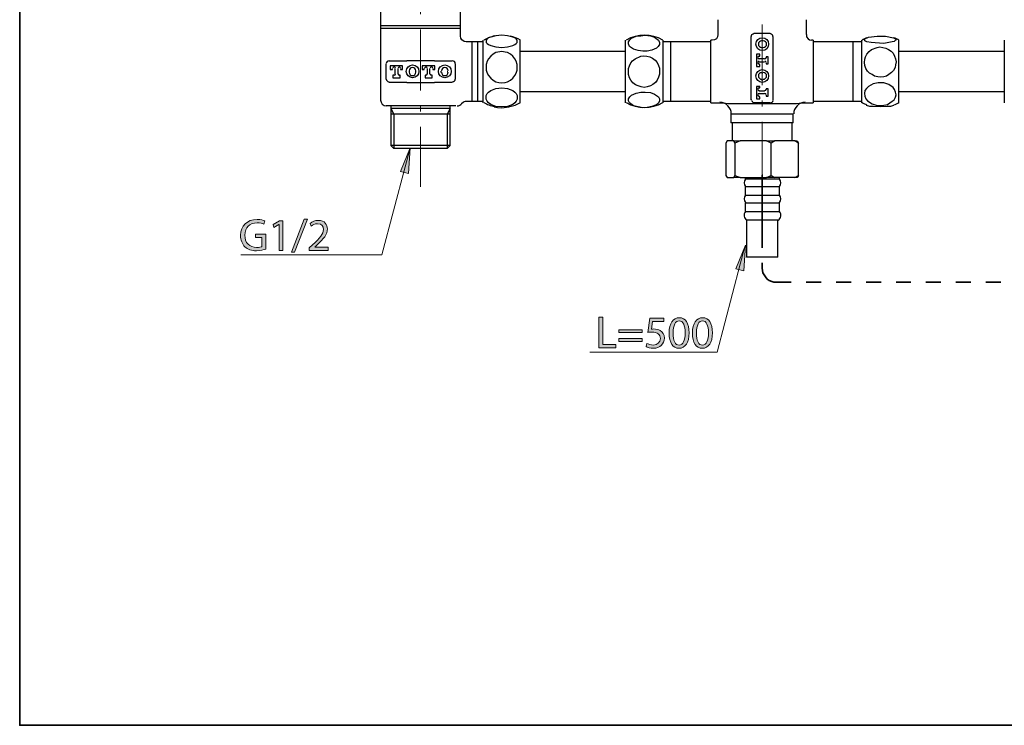
# Model space of a CAD drawing. Units: inches. Extents: x 35 to 405, y -36 to 334.
# Drawn here: x 35 to 157, y -36 to 51 of the extents above; entities that cross this region are included whole.
import ezdxf

# ---------------------------------------------------------------- set-up
doc = ezdxf.new("R2010")
doc.units = ezdxf.units.IN
doc.header["$MEASUREMENT"] = 0
for name, pattern in [('AI-Linetype-11', [7.392283, 1.848071, -1.848071, 1.848071, -1.848071]), ('AI-Linetype-12', [7.392283, 1.848071, -1.848071, 1.848071, -1.848071]), ('AI-Linetype-13', [7.392283, 1.848071, -1.848071, 1.848071, -1.848071]), ('AI-Linetype-2', [12.017217, 7.51076, -1.87769, 0.751076, -1.87769]), ('AI-Linetype-3', [12.017217, 7.51076, -1.87769, 0.751076, -1.87769]), ('AI-Linetype-7', [7.392283, 1.848071, -1.848071, 1.848071, -1.848071])]:
    doc.linetypes.add(name, pattern=pattern)
doc.layers.add('Layer 1', color=7, linetype='Continuous')

# ---------------------------------------------------------------- blocks, each defined once
blk = doc.blocks.new('block 37')
at = {"layer": 'Layer 1'}
h = blk.add_hatch(color=7, dxfattribs=at)
h.dxf.hatch_style = 2
h.paths.add_polyline_path([(106.57, 13.92), (107.06, 13.92), (107.06, 10.54), (108.67, 10.54), (108.67, 10.13), (106.57, 10.13)])
h = blk.add_hatch(color=7, dxfattribs=at)
h.dxf.hatch_style = 2
edge = h.paths.add_edge_path()
edge.add_spline(control_points=[(114.57, 13.36), (114.57, 13.36), (113.18, 13.36), (113.18, 13.36), (113.18, 13.36), (113.04, 12.43), (113.04, 12.43), (113.12, 12.44), (113.2, 12.45), (113.34, 12.45), (113.62, 12.45), (113.9, 12.39), (114.12, 12.25), (114.41, 12.09), (114.65, 11.77), (114.65, 11.31), (114.65, 10.6), (114.08, 10.07), (113.29, 10.07), (112.89, 10.07), (112.55, 10.18), (112.38, 10.29), (112.38, 10.29), (112.5, 10.67), (112.5, 10.67), (112.65, 10.58), (112.95, 10.47), (113.28, 10.47), (113.75, 10.47), (114.15, 10.77), (114.15, 11.26), (114.14, 11.73), (113.83, 12.07), (113.1, 12.07), (112.89, 12.07), (112.72, 12.04), (112.59, 12.03), (112.59, 12.03), (112.83, 13.78), (112.83, 13.78), (112.83, 13.78), (114.57, 13.78), (114.57, 13.78), (114.57, 13.78), (114.57, 13.36), (114.57, 13.36)], knot_values=[0, 0, 0, 0, 1, 1, 1, 2, 2, 2, 3, 3, 3, 4, 4, 4, 5, 5, 5, 6, 6, 6, 7, 7, 7, 8, 8, 8, 9, 9, 9, 10, 10, 10, 11, 11, 11, 12, 12, 12, 13, 13, 13, 14, 14, 14, 15, 15, 15, 15], degree=3, periodic=1)
h = blk.add_hatch(color=7, dxfattribs=at)
h.dxf.hatch_style = 2
edge = h.paths.add_edge_path()
edge.add_spline(control_points=[(117.7, 11.99), (117.7, 10.75), (117.24, 10.07), (116.43, 10.07), (115.72, 10.07), (115.24, 10.73), (115.22, 11.94), (115.22, 13.17), (115.75, 13.84), (116.49, 13.84), (117.26, 13.84), (117.7, 13.16), (117.7, 11.99)], knot_values=[0, 0, 0, 0, 1, 1, 1, 2, 2, 2, 3, 3, 3, 4, 4, 4, 4], degree=3, periodic=1)
edge = h.paths.add_edge_path()
edge.add_spline(control_points=[(115.72, 11.94), (115.72, 10.99), (116.01, 10.45), (116.46, 10.45), (116.97, 10.45), (117.21, 11.04), (117.21, 11.97), (117.21, 12.87), (116.98, 13.46), (116.47, 13.46), (116.03, 13.46), (115.72, 12.93), (115.72, 11.94)], knot_values=[0, 0, 0, 0, 1, 1, 1, 2, 2, 2, 3, 3, 3, 4, 4, 4, 4], degree=3, periodic=1)
h = blk.add_hatch(color=7, dxfattribs=at)
h.dxf.hatch_style = 2
edge = h.paths.add_edge_path()
edge.add_spline(control_points=[(120.58, 11.99), (120.58, 10.75), (120.12, 10.07), (119.31, 10.07), (118.6, 10.07), (118.12, 10.73), (118.11, 11.94), (118.11, 13.17), (118.63, 13.84), (119.38, 13.84), (120.15, 13.84), (120.58, 13.16), (120.58, 11.99)], knot_values=[0, 0, 0, 0, 1, 1, 1, 2, 2, 2, 3, 3, 3, 4, 4, 4, 4], degree=3, periodic=1)
edge = h.paths.add_edge_path()
edge.add_spline(control_points=[(118.6, 11.94), (118.6, 10.99), (118.89, 10.45), (119.34, 10.45), (119.85, 10.45), (120.09, 11.04), (120.09, 11.97), (120.09, 12.87), (119.86, 13.46), (119.35, 13.46), (118.92, 13.46), (118.6, 12.93), (118.6, 11.94)], knot_values=[0, 0, 0, 0, 1, 1, 1, 2, 2, 2, 3, 3, 3, 4, 4, 4, 4], degree=3, periodic=1)
h = blk.add_hatch(color=7, dxfattribs=at)
h.dxf.hatch_style = 2
h.paths.add_polyline_path([(109.02, 12.02), (109.02, 12.36), (111.92, 12.36), (111.92, 12.02)])
h.paths.add_polyline_path([(109.02, 10.92), (109.02, 11.26), (111.92, 11.26), (111.92, 10.92)])
at = {"layer": 'Layer 1', "lineweight": 0}
for points in [[(106.57, 13.92), (107.06, 13.92), (107.06, 10.54), (108.67, 10.54), (108.67, 10.13), (106.57, 10.13), (106.57, 13.92)], [(109.02, 12.02), (109.02, 12.36), (111.92, 12.36), (111.92, 12.02), (109.02, 12.02)], [(109.02, 10.92), (109.02, 11.26), (111.92, 11.26), (111.92, 10.92), (109.02, 10.92)]]:
    blk.add_lwpolyline(points, dxfattribs=at)
for points, knots in [([(114.57, 13.36), (114.57, 13.36), (113.18, 13.36), (113.18, 13.36), (113.18, 13.36), (113.04, 12.43), (113.04, 12.43), (113.12, 12.44), (113.2, 12.45), (113.34, 12.45), (113.62, 12.45), (113.9, 12.39), (114.12, 12.25), (114.41, 12.09), (114.65, 11.77), (114.65, 11.31), (114.65, 10.6), (114.08, 10.07), (113.29, 10.07), (112.89, 10.07), (112.55, 10.18), (112.38, 10.29), (112.38, 10.29), (112.5, 10.67), (112.5, 10.67), (112.65, 10.58), (112.95, 10.47), (113.28, 10.47), (113.75, 10.47), (114.15, 10.77), (114.15, 11.26), (114.14, 11.73), (113.83, 12.07), (113.1, 12.07), (112.89, 12.07), (112.72, 12.04), (112.59, 12.03), (112.59, 12.03), (112.83, 13.78), (112.83, 13.78), (112.83, 13.78), (114.57, 13.78), (114.57, 13.78), (114.57, 13.78), (114.57, 13.36), (114.57, 13.36)], [0, 0, 0, 0, 1, 1, 1, 2, 2, 2, 3, 3, 3, 4, 4, 4, 5, 5, 5, 6, 6, 6, 7, 7, 7, 8, 8, 8, 9, 9, 9, 10, 10, 10, 11, 11, 11, 12, 12, 12, 13, 13, 13, 14, 14, 14, 15, 15, 15, 15]), ([(117.7, 11.99), (117.7, 10.75), (117.24, 10.07), (116.43, 10.07), (115.72, 10.07), (115.24, 10.73), (115.22, 11.94), (115.22, 13.17), (115.75, 13.84), (116.49, 13.84), (117.26, 13.84), (117.7, 13.16), (117.7, 11.99)], [0, 0, 0, 0, 1, 1, 1, 2, 2, 2, 3, 3, 3, 4, 4, 4, 4]), ([(115.72, 11.94), (115.72, 10.99), (116.01, 10.45), (116.46, 10.45), (116.97, 10.45), (117.21, 11.04), (117.21, 11.97), (117.21, 12.87), (116.98, 13.46), (116.47, 13.46), (116.03, 13.46), (115.72, 12.93), (115.72, 11.94)], [0, 0, 0, 0, 1, 1, 1, 2, 2, 2, 3, 3, 3, 4, 4, 4, 4]), ([(120.58, 11.99), (120.58, 10.75), (120.12, 10.07), (119.31, 10.07), (118.6, 10.07), (118.12, 10.73), (118.11, 11.94), (118.11, 13.17), (118.63, 13.84), (119.38, 13.84), (120.15, 13.84), (120.58, 13.16), (120.58, 11.99)], [0, 0, 0, 0, 1, 1, 1, 2, 2, 2, 3, 3, 3, 4, 4, 4, 4]), ([(118.6, 11.94), (118.6, 10.99), (118.89, 10.45), (119.34, 10.45), (119.85, 10.45), (120.09, 11.04), (120.09, 11.97), (120.09, 12.87), (119.86, 13.46), (119.35, 13.46), (118.92, 13.46), (118.6, 12.93), (118.6, 11.94)], [0, 0, 0, 0, 1, 1, 1, 2, 2, 2, 3, 3, 3, 4, 4, 4, 4])]:
    blk.add_open_spline(points, degree=3, knots=knots, dxfattribs=at)
blk = doc.blocks.new('block 38')
at = {"layer": 'Layer 1'}
h = blk.add_hatch(color=7, dxfattribs=at)
h.dxf.hatch_style = 2
h.paths.add_polyline_path([(124.45, 19.64), (123.47, 19.86), (124.66, 22.81)])
at = {"layer": 'Layer 1', "color": 7, "lineweight": 15}
for points in [[(124.56, 22.46), (124.02, 20.47), (121.16, 9.57)], [(105.42, 9.57), (121.16, 9.57)]]:
    blk.add_lwpolyline(points, dxfattribs=at)
at = {"layer": 'Layer 1', "lineweight": 0}
blk.add_lwpolyline([(124.45, 19.64), (123.47, 19.86), (124.66, 22.81), (124.45, 19.64)], dxfattribs=at)
blk = doc.blocks.new('block 36')
at = {"layer": 'Layer 1'}
for name in ['block 38', 'block 37']:
    blk.add_blockref(name, (0, 0), dxfattribs=at)
blk = doc.blocks.new('block 43')
at = {"layer": 'Layer 1'}
h = blk.add_hatch(color=7, dxfattribs=at)
h.dxf.hatch_style = 2
edge = h.paths.add_edge_path()
edge.add_spline(control_points=[(65.4, 22.32), (65.18, 22.24), (64.75, 22.11), (64.24, 22.11), (63.66, 22.11), (63.19, 22.25), (62.82, 22.61), (62.49, 22.92), (62.29, 23.43), (62.29, 24.02), (62.3, 25.15), (63.07, 25.97), (64.34, 25.97), (64.78, 25.97), (65.12, 25.88), (65.29, 25.8), (65.29, 25.8), (65.17, 25.4), (65.17, 25.4), (64.97, 25.49), (64.71, 25.56), (64.33, 25.56), (63.41, 25.56), (62.81, 24.99), (62.81, 24.04), (62.81, 23.08), (63.39, 22.51), (64.27, 22.51), (64.59, 22.51), (64.81, 22.56), (64.92, 22.61), (64.92, 22.61), (64.92, 23.74), (64.92, 23.74), (64.92, 23.74), (64.15, 23.74), (64.15, 23.74), (64.15, 23.74), (64.15, 24.14), (64.15, 24.14), (64.15, 24.14), (65.4, 24.14), (65.4, 24.14), (65.4, 24.14), (65.4, 22.32), (65.4, 22.32)], knot_values=[0, 0, 0, 0, 1, 1, 1, 2, 2, 2, 3, 3, 3, 4, 4, 4, 5, 5, 5, 6, 6, 6, 7, 7, 7, 8, 8, 8, 9, 9, 9, 10, 10, 10, 11, 11, 11, 12, 12, 12, 13, 13, 13, 14, 14, 14, 15, 15, 15, 15], degree=3, periodic=1)
h = blk.add_hatch(color=7, dxfattribs=at)
h.dxf.hatch_style = 2
h.paths.add_polyline_path([(67.04, 25.34), (67.03, 25.34), (66.4, 25), (66.3, 25.37), (67.1, 25.8), (67.52, 25.8), (67.52, 22.15), (67.04, 22.15)])
h = blk.add_hatch(color=7, dxfattribs=at)
h.dxf.hatch_style = 2
h.paths.add_polyline_path([(68.59, 21.92), (70.16, 26), (70.54, 26), (68.97, 21.92)])
h = blk.add_hatch(color=7, dxfattribs=at)
h.dxf.hatch_style = 2
edge = h.paths.add_edge_path()
edge.add_spline(control_points=[(70.78, 22.15), (70.78, 22.15), (70.78, 22.45), (70.78, 22.45), (70.78, 22.45), (71.17, 22.83), (71.17, 22.83), (72.1, 23.72), (72.52, 24.19), (72.53, 24.74), (72.53, 25.11), (72.35, 25.45), (71.8, 25.45), (71.47, 25.45), (71.2, 25.28), (71.03, 25.14), (71.03, 25.14), (70.87, 25.49), (70.87, 25.49), (71.12, 25.71), (71.48, 25.86), (71.9, 25.86), (72.69, 25.86), (73.02, 25.32), (73.02, 24.8), (73.02, 24.13), (72.53, 23.58), (71.76, 22.84), (71.76, 22.84), (71.47, 22.57), (71.47, 22.57), (71.47, 22.57), (71.47, 22.56), (71.47, 22.56), (71.47, 22.56), (73.11, 22.56), (73.11, 22.56), (73.11, 22.56), (73.11, 22.15), (73.11, 22.15), (73.11, 22.15), (70.78, 22.15), (70.78, 22.15)], knot_values=[0, 0, 0, 0, 1, 1, 1, 2, 2, 2, 3, 3, 3, 4, 4, 4, 5, 5, 5, 6, 6, 6, 7, 7, 7, 8, 8, 8, 9, 9, 9, 10, 10, 10, 11, 11, 11, 12, 12, 12, 13, 13, 13, 14, 14, 14, 14], degree=3, periodic=1)
at = {"layer": 'Layer 1', "lineweight": 0}
for points in [[(67.04, 25.34), (67.03, 25.34), (66.4, 25), (66.3, 25.37), (67.1, 25.8), (67.52, 25.8), (67.52, 22.15), (67.04, 22.15), (67.04, 25.34)], [(68.59, 21.92), (70.16, 26), (70.54, 26), (68.97, 21.92), (68.59, 21.92)]]:
    blk.add_lwpolyline(points, dxfattribs=at)
for points, knots in [([(65.4, 22.32), (65.18, 22.24), (64.75, 22.11), (64.24, 22.11), (63.66, 22.11), (63.19, 22.25), (62.82, 22.61), (62.49, 22.92), (62.29, 23.43), (62.29, 24.02), (62.3, 25.15), (63.07, 25.97), (64.34, 25.97), (64.78, 25.97), (65.12, 25.88), (65.29, 25.8), (65.29, 25.8), (65.17, 25.4), (65.17, 25.4), (64.97, 25.49), (64.71, 25.56), (64.33, 25.56), (63.41, 25.56), (62.81, 24.99), (62.81, 24.04), (62.81, 23.08), (63.39, 22.51), (64.27, 22.51), (64.59, 22.51), (64.81, 22.56), (64.92, 22.61), (64.92, 22.61), (64.92, 23.74), (64.92, 23.74), (64.92, 23.74), (64.15, 23.74), (64.15, 23.74), (64.15, 23.74), (64.15, 24.14), (64.15, 24.14), (64.15, 24.14), (65.4, 24.14), (65.4, 24.14), (65.4, 24.14), (65.4, 22.32), (65.4, 22.32)], [0, 0, 0, 0, 1, 1, 1, 2, 2, 2, 3, 3, 3, 4, 4, 4, 5, 5, 5, 6, 6, 6, 7, 7, 7, 8, 8, 8, 9, 9, 9, 10, 10, 10, 11, 11, 11, 12, 12, 12, 13, 13, 13, 14, 14, 14, 15, 15, 15, 15]), ([(70.78, 22.15), (70.78, 22.15), (70.78, 22.45), (70.78, 22.45), (70.78, 22.45), (71.17, 22.83), (71.17, 22.83), (72.1, 23.72), (72.52, 24.19), (72.53, 24.74), (72.53, 25.11), (72.35, 25.45), (71.8, 25.45), (71.47, 25.45), (71.2, 25.28), (71.03, 25.14), (71.03, 25.14), (70.87, 25.49), (70.87, 25.49), (71.12, 25.71), (71.48, 25.86), (71.9, 25.86), (72.69, 25.86), (73.02, 25.32), (73.02, 24.8), (73.02, 24.13), (72.53, 23.58), (71.76, 22.84), (71.76, 22.84), (71.47, 22.57), (71.47, 22.57), (71.47, 22.57), (71.47, 22.56), (71.47, 22.56), (71.47, 22.56), (73.11, 22.56), (73.11, 22.56), (73.11, 22.56), (73.11, 22.15), (73.11, 22.15), (73.11, 22.15), (70.78, 22.15), (70.78, 22.15)], [0, 0, 0, 0, 1, 1, 1, 2, 2, 2, 3, 3, 3, 4, 4, 4, 5, 5, 5, 6, 6, 6, 7, 7, 7, 8, 8, 8, 9, 9, 9, 10, 10, 10, 11, 11, 11, 12, 12, 12, 13, 13, 13, 14, 14, 14, 14])]:
    blk.add_open_spline(points, degree=3, knots=knots, dxfattribs=at)
blk = doc.blocks.new('block 44')
at = {"layer": 'Layer 1'}
h = blk.add_hatch(color=7, dxfattribs=at)
h.dxf.hatch_style = 2
h.paths.add_polyline_path([(83.04, 31.66), (82.06, 31.88), (83.25, 34.83)])
at = {"layer": 'Layer 1', "color": 7, "lineweight": 15}
for points in [[(83.15, 34.48), (82.61, 32.49), (79.75, 21.59)], [(62.32, 21.59), (79.75, 21.59)]]:
    blk.add_lwpolyline(points, dxfattribs=at)
at = {"layer": 'Layer 1', "lineweight": 0}
blk.add_lwpolyline([(83.04, 31.66), (82.06, 31.88), (83.25, 34.83), (83.04, 31.66)], dxfattribs=at)
blk = doc.blocks.new('block 42')
at = {"layer": 'Layer 1'}
for name in ['block 44', 'block 43']:
    blk.add_blockref(name, (0, 0), dxfattribs=at)
blk = doc.blocks.new('block 3')
at = {"layer": 'Layer 1', "color": 7, "linetype": 'AI-Linetype-2', "lineweight": 15}
blk.add_lwpolyline([(126.71, 122.15), (126.71, 26.39)], dxfattribs=at)
at = {"layer": 'Layer 1', "color": 7, "linetype": 'AI-Linetype-3', "lineweight": 15}
blk.add_lwpolyline([(84.52, 97.49), (84.52, 30)], dxfattribs=at)
at = {"layer": 'Layer 1', "color": 7, "lineweight": 25}
for points in [[(79.59, 57.96), (79.59, 49.86)], [(89.45, 49.86), (89.45, 57.96)], [(121.27, 50.62), (121.27, 48.79)], [(132.15, 50.62), (132.15, 48.79)], [(79.59, 49.86), (79.59, 49.54)], [(89.45, 49.86), (79.59, 49.86)], [(79.59, 49.54), (79.59, 40.69)], [(89.45, 49.54), (79.59, 49.54)], [(89.45, 49.54), (89.45, 49.86)], [(89.45, 48.6), (89.45, 49.54)], [(94.58, 48.72), (93.82, 48.66), (93.19, 48.47), (92.93, 48.41), (92.74, 48.28), (92.62, 48.09), (92.62, 47.96), (92.62, 47.84), (92.74, 47.71), (92.93, 47.58), (93.19, 47.46), (93.82, 47.27), (94.58, 47.2), (95.27, 47.27), (95.91, 47.46), (96.16, 47.58), (96.35, 47.71), (96.47, 47.84), (96.47, 47.96), (96.47, 48.09), (96.35, 48.28), (96.16, 48.41), (95.91, 48.47), (95.27, 48.66), (94.58, 48.72)], [(112.54, 46.76), (111.97, 46.76), (111.4, 46.82), (110.83, 47.01), (110.33, 47.33), (110.2, 47.65), (110.2, 47.9), (110.39, 48.15), (110.58, 48.34), (111.15, 48.6), (111.72, 48.66), (112.29, 48.72), (112.92, 48.66), (113.43, 48.47), (113.93, 48.09), (114.06, 47.84), (114.06, 47.58), (113.87, 47.33), (113.68, 47.14), (113.11, 46.89), (112.54, 46.76)], [(121.27, 48.79), (121.2, 48.53), (121.08, 48.28), (120.83, 48.15), (120.57, 48.09)], [(125.38, 48.53), (125.44, 48.79), (125.63, 48.91), (125.76, 48.97), (127.66, 48.97)], [(125.38, 48.53), (125.44, 48.79), (125.63, 48.91), (125.76, 48.97), (127.66, 48.97), (127.85, 48.91), (127.97, 48.79), (128.04, 48.53)], [(127.66, 48.97), (127.85, 48.91)], [(127.85, 48.91), (127.97, 48.79), (128.04, 48.53)], [(132.21, 48.79), (132.21, 48.53), (132.4, 48.28), (132.59, 48.15), (132.84, 48.09)], [(90.15, 47.9), (89.9, 47.96), (89.64, 48.15), (89.52, 48.34), (89.45, 48.6)], [(90.85, 47.9), (90.15, 47.9)], [(91.54, 47.9), (90.85, 47.9)], [(90.85, 47.9), (90.85, 40.56)], [(92.24, 47.9), (91.54, 47.9)], [(91.54, 47.9), (91.54, 40.56)], [(92.24, 40.37), (92.24, 47.84), (92.24, 48.09)], [(96.85, 40.37), (96.85, 47.84), (96.85, 48.09)], [(96.85, 40.37), (96.85, 47.84), (96.85, 48.09)], [(109.82, 48.09), (109.82, 40.37)], [(114.44, 48.09), (114.44, 40.37)], [(115.45, 47.9), (114.44, 47.9)], [(120.38, 47.9), (115.45, 47.9)], [(115.45, 40.56), (115.45, 44.23), (115.45, 47.9)], [(120.57, 48.09), (120.38, 48.09)], [(120.38, 40.37), (120.38, 44.23), (120.38, 48.09)], [(125.38, 41.01), (125.38, 48.53)], [(125.38, 41.01), (125.38, 48.53)], [(126.83, 48.03), (126.64, 48.03)], [(128.04, 48.53), (128.04, 41.01)], [(128.04, 48.53), (128.04, 41.01)], [(133.03, 48.09), (132.84, 48.09)], [(133.03, 48.09), (133.03, 40.37)], [(137.97, 47.9), (133.03, 47.9)], [(139.04, 47.9), (137.97, 47.9)], [(137.97, 40.56), (137.97, 44.23), (137.97, 47.9)], [(139.04, 40.37), (139.04, 48.09)], [(141.76, 47.71), (140.69, 47.77), (140.18, 47.84), (139.67, 47.9), (139.42, 48.03), (139.36, 48.15), (139.42, 48.28), (139.86, 48.47), (140.94, 48.6), (141.95, 48.6), (142.96, 48.41), (143.22, 48.28), (143.28, 48.22), (143.22, 48.09), (143.03, 47.96), (142.77, 47.9), (141.76, 47.71)], [(143.6, 40.37), (143.6, 48.09)], [(156.62, 48.09), (156.62, 46.32), (156.62, 40.37)], [(94.58, 46.7), (93.82, 46.57), (93.5, 46.38), (93.19, 46.13), (92.93, 45.81), (92.74, 45.5), (92.62, 45.12), (92.62, 44.74), (92.62, 44.42), (92.74, 44.04), (92.93, 43.73), (93.19, 43.41), (93.5, 43.16), (93.82, 42.97), (94.2, 42.9), (94.58, 42.84), (94.96, 42.9), (95.27, 42.97), (95.65, 43.16), (95.91, 43.41), (96.16, 43.73), (96.35, 44.04), (96.47, 44.42), (96.47, 44.74), (96.47, 45.12), (96.35, 45.5), (96.16, 45.81), (95.91, 46.13), (95.65, 46.38), (95.27, 46.57), (94.96, 46.63), (94.58, 46.7)], [(109.82, 46.7), (96.85, 46.7)], [(109.82, 46.7), (96.85, 46.7)], [(126.33, 46.13), (126.45, 46.13), (126.45, 46.38), (126.01, 46.38), (126.01, 44.86)], [(126.64, 47.2), (126.83, 47.2)], [(140.94, 47.2), (141.25, 47.27), (141.63, 47.2), (142.01, 47.14), (142.33, 46.95), (142.65, 46.76), (142.9, 46.51), (143.09, 46.13), (143.22, 45.81), (143.28, 45.43), (143.22, 45.05), (143.15, 44.74), (142.96, 44.36), (142.71, 44.1), (142.39, 43.85), (142.08, 43.66), (141.76, 43.6), (141.38, 43.54), (141, 43.6), (140.62, 43.66), (140.31, 43.85), (139.99, 44.04), (139.74, 44.29), (139.55, 44.61), (139.42, 44.99), (139.36, 45.37), (139.42, 45.75), (139.48, 46.07), (139.67, 46.38), (139.93, 46.7), (140.24, 46.95), (140.94, 47.2)], [(156.62, 46.7), (143.6, 46.7)], [(156.62, 46.7), (143.6, 46.7)], [(80.28, 43.28), (80.28, 45.18)], [(80.6, 45.56), (82.81, 45.56)], [(86.23, 45.56), (82.81, 45.56)], [(86.23, 45.56), (88.44, 45.56)], [(88.82, 45.18), (88.82, 43.28)], [(111.72, 46.13), (112.1, 46.19), (112.48, 46.13), (112.86, 46.07), (113.17, 45.88), (113.49, 45.62), (113.74, 45.37), (113.93, 44.99), (114.06, 44.67), (114.06, 44.29), (114.06, 43.91), (113.93, 43.54), (113.74, 43.16), (113.55, 42.9), (113.24, 42.65), (112.92, 42.46), (112.54, 42.33), (112.16, 42.27), (111.78, 42.33), (111.4, 42.46), (111.08, 42.59), (110.77, 42.84), (110.52, 43.16), (110.33, 43.47), (110.2, 43.85), (110.2, 44.23), (110.2, 44.61), (110.33, 44.93), (110.52, 45.31), (110.71, 45.56), (111.02, 45.81), (111.72, 46.13)], [(127.02, 45.81), (126.33, 45.81)], [(126.33, 45.43), (127.02, 45.43)], [(126.45, 44.86), (126.45, 45.12), (126.33, 45.12)], [(127.21, 45.31), (127.21, 45.18), (127.47, 45.18), (127.47, 46.07), (127.21, 46.07), (127.21, 45.94)], [(82.05, 44.61), (82.05, 44.48), (82.31, 44.48), (82.31, 44.93), (80.79, 44.93), (80.79, 44.48), (81.04, 44.48)], [(81.04, 44.48), (81.04, 44.61)], [(81.36, 44.61), (81.36, 43.91)], [(81.74, 43.91), (81.74, 44.61)], [(83.13, 44.29), (83.13, 44.1)], [(83.95, 44.1), (83.95, 44.29)], [(86.04, 44.61), (86.04, 44.48), (86.29, 44.48), (86.29, 44.93), (84.71, 44.93), (84.71, 44.48), (84.96, 44.48), (84.96, 44.61)], [(85.34, 44.61), (85.34, 43.91)], [(85.66, 43.91), (85.66, 44.61)], [(87.05, 44.29), (87.05, 44.1)], [(126.01, 44.86), (126.45, 44.86)], [(126.83, 44.04), (126.64, 44.04)], [(82.81, 42.9), (80.6, 42.9)], [(81.23, 43.79), (81.1, 43.79), (81.1, 43.47), (81.99, 43.47), (81.99, 43.79), (81.86, 43.79)], [(82.81, 42.9), (86.23, 42.9)], [(85.15, 43.79), (85.09, 43.79), (85.09, 43.47), (85.97, 43.47), (85.97, 43.79), (85.85, 43.79)], [(88.44, 42.9), (86.23, 42.9)], [(126.64, 43.22), (126.83, 43.22)], [(140.94, 40.06), (141.57, 40.06), (142.2, 40.18), (142.77, 40.56), (143.03, 40.75), (143.22, 41.07), (143.28, 41.38), (143.22, 41.7), (143.09, 42.02), (142.9, 42.27), (142.39, 42.65), (141.76, 42.84), (141.07, 42.84), (140.43, 42.71), (139.86, 42.4), (139.61, 42.14), (139.42, 41.89), (139.36, 41.51), (139.42, 41.2), (139.55, 40.88), (139.74, 40.63), (140.31, 40.25), (140.94, 40.06)], [(94.58, 39.87), (93.82, 39.93), (93.19, 40.18), (92.93, 40.37), (92.74, 40.56), (92.62, 40.82), (92.62, 41.01), (92.62, 41.26), (92.74, 41.51), (92.93, 41.7), (93.19, 41.89), (93.82, 42.14), (94.58, 42.21), (95.27, 42.14), (95.91, 41.89), (96.16, 41.7), (96.35, 41.51), (96.47, 41.26), (96.47, 41.01), (96.47, 40.82), (96.35, 40.56), (96.16, 40.37), (95.91, 40.18), (95.27, 39.93), (94.58, 39.87)], [(96.85, 41.76), (109.82, 41.76)], [(111.72, 41.7), (112.29, 41.7), (112.92, 41.64), (113.43, 41.45), (113.93, 41.13), (114.06, 40.88), (114.06, 40.56), (113.87, 40.31), (113.68, 40.12), (113.11, 39.93), (112.54, 39.8), (111.97, 39.74), (111.4, 39.87), (110.83, 39.99), (110.33, 40.37), (110.2, 40.63), (110.2, 40.88), (110.39, 41.13), (110.58, 41.32), (111.15, 41.57), (111.72, 41.7)], [(126.33, 42.21), (126.45, 42.21), (126.45, 42.4), (126.01, 42.4), (126.01, 40.88), (126.45, 40.88), (126.45, 41.13)], [(127.02, 41.83), (126.33, 41.83)], [(126.33, 41.51), (127.02, 41.51)], [(127.21, 41.32), (127.21, 41.2), (127.47, 41.2), (127.47, 42.08), (127.21, 42.08), (127.21, 42.02)], [(143.6, 41.76), (156.62, 41.76)], [(89.58, 40.31), (89.83, 40.5), (90.09, 40.56)], [(90.09, 40.56), (90.85, 40.56)], [(90.85, 40.56), (91.54, 40.56)], [(91.54, 40.56), (92.24, 40.56)], [(114.44, 40.56), (115.45, 40.56)], [(115.45, 40.56), (120.38, 40.56)], [(120.38, 40.37), (121.27, 40.37)], [(121.27, 40.37), (121.52, 40.37)], [(121.52, 40.37), (121.65, 40.37)], [(121.65, 40.37), (121.9, 40.37), (122.53, 40.31)], [(122.53, 40.31), (130.95, 40.31)], [(125.38, 40.75), (125.38, 41.01)], [(125.38, 40.75), (125.38, 41.01)], [(125.44, 40.69), (125.38, 40.75)], [(127.72, 40.37), (125.76, 40.37)], [(127.66, 40.37), (125.76, 40.37)], [(125.76, 40.31), (125.76, 40.31)], [(126.45, 41.13), (126.33, 41.13)], [(127.72, 40.31), (127.72, 40.31)], [(128.04, 41.01), (128.04, 40.75)], [(128.04, 41.01), (128.04, 40.75)], [(128.04, 40.75), (128.04, 40.69)], [(130.95, 40.31), (131.58, 40.37), (131.83, 40.37)], [(131.83, 40.37), (131.96, 40.37)], [(131.96, 40.37), (132.15, 40.37)], [(132.15, 40.37), (133.03, 40.37)], [(133.03, 40.56), (137.97, 40.56)], [(137.97, 40.56), (139.04, 40.56)], [(88.88, 39.99), (88.25, 39.99), (80.28, 39.99)], [(80.85, 39.99), (80.85, 39.68)], [(80.85, 39.68), (80.85, 38.98)], [(88.19, 39.68), (80.85, 39.68)], [(80.85, 39.68), (81.23, 38.98)], [(80.85, 38.98), (80.85, 35.12), (81.23, 34.74)], [(88.19, 38.98), (80.85, 38.98)], [(81.23, 38.98), (81.23, 34.74)], [(88.19, 39.68), (87.81, 38.98)], [(87.81, 38.98), (87.81, 34.74)], [(88.19, 39.68), (88.19, 39.99)], [(88.19, 38.98), (88.19, 39.68)], [(88.19, 35.12), (88.19, 38.98)], [(93.63, 39.87), (94.01, 39.8), (94.51, 39.74), (95.46, 39.87)], [(122.85, 38.98), (122.85, 37.91)], [(130.57, 38.98), (122.85, 38.98)], [(130.57, 37.91), (130.57, 38.98)], [(142.96, 40.06), (142.58, 39.93), (142.14, 39.93), (141.32, 39.87), (140.5, 39.93), (140.05, 39.93), (139.61, 40.06)], [(130.57, 37.91), (126.71, 37.91), (122.85, 37.91)], [(123.04, 37.91), (123.04, 35.69)], [(130.44, 35.69), (130.44, 37.91)], [(123.23, 35.69), (122.41, 35.69), (122.22, 35.38), (122.22, 31.39), (122.41, 31.14), (123.23, 31.14)], [(123.36, 35.38), (123.23, 35.69), (123.99, 35.69)], [(127.85, 31.39), (127.85, 35.38), (127.28, 35.69), (123.99, 35.69), (123.36, 35.38), (123.36, 31.39), (123.99, 31.14), (127.28, 31.14), (127.85, 31.39)], [(127.28, 35.69), (128.29, 35.69), (127.85, 35.38)], [(131.2, 31.39), (131.2, 35.38), (130.76, 35.69), (128.29, 35.69)], [(130.76, 35.69), (131.07, 35.69), (131.2, 35.38)], [(88.19, 35.12), (80.85, 35.12)], [(87.81, 34.74), (81.23, 34.74)], [(87.81, 34.74), (88.19, 35.12)], [(123.99, 31.14), (123.23, 31.14), (123.36, 31.39)], [(124.62, 31.14), (124.62, 30.95)], [(128.86, 30.95), (124.62, 30.95)], [(128.86, 30.95), (125.19, 30.95), (124.62, 30.95)], [(126.71, 31.52), (126.71, 24.05)], [(126.71, 30.82), (126.71, 23.86)], [(126.71, 30.82), (126.71, 23.86)], [(127.85, 31.39), (128.29, 31.14), (127.28, 31.14)], [(130.76, 31.14), (128.29, 31.14)], [(128.86, 30.95), (128.86, 31.14)], [(130.76, 31.14), (131.2, 31.39)], [(131.2, 31.39), (131.07, 31.14), (130.76, 31.14)], [(124.62, 30), (124.62, 28.92)], [(128.86, 30), (124.62, 30)], [(128.86, 28.92), (128.86, 30)], [(128.86, 28.92), (124.62, 28.92)], [(126.71, 28.1), (126.71, 23.93)], [(124.62, 27.98), (124.62, 26.9)], [(128.86, 27.98), (124.62, 27.98)], [(128.86, 26.9), (124.62, 26.9)], [(126.71, 27.66), (126.71, 24.05)], [(126.71, 27.66), (126.71, 24.05)], [(128.86, 26.9), (128.86, 27.98)], [(124.81, 25.89), (124.81, 21.33)], [(128.67, 25.89), (124.81, 25.89)], [(126.71, 25.95), (126.71, 24.12)], [(128.67, 21.33), (128.67, 25.89)], [(128.67, 21.33), (124.81, 21.33)]]:
    blk.add_lwpolyline(points, dxfattribs=at)
at = {"layer": 'Layer 1', "lineweight": 0}
blk.add_lwpolyline([(87.87, 44.1), (87.87, 44.29)], dxfattribs=at)
at = {"layer": 'Layer 1', "color": 7, "linetype": 'AI-Linetype-12', "lineweight": 35}
blk.add_lwpolyline([(126.71, 27.03), (126.71, 23.8)], dxfattribs=at)
at = {"layer": 'Layer 1', "color": 7, "linetype": 'AI-Linetype-13', "lineweight": 35}
blk.add_lwpolyline([(126.71, 24.32), (126.71, 20.02)], dxfattribs=at)
at = {"layer": 'Layer 1', "color": 7, "linetype": 'AI-Linetype-11', "lineweight": 35}
blk.add_lwpolyline([(126.71, 19.94), (126.77, 19.69), (126.83, 19.37), (126.96, 19.12), (127.15, 18.87), (127.34, 18.62), (127.59, 18.43), (127.91, 18.3), (128.16, 18.24), (128.48, 18.24)], dxfattribs=at)
at = {"layer": 'Layer 1', "color": 7, "linetype": 'AI-Linetype-7', "lineweight": 35}
blk.add_lwpolyline([(128.48, 18.24), (170.73, 18.24)], dxfattribs=at)
at = {"layer": 'Layer 1', "color": 7, "lineweight": 25}
for points in [[(114.46, 48.11), (113.06, 48.93), (111.33, 48.93), (109.92, 48.11)], [(93.69, 48.63), (93.22, 48.53), (92.76, 48.35), (92.34, 48.11)], [(96.88, 48.11), (96.47, 48.35), (96.04, 48.52), (95.58, 48.62)], [(139.68, 48.4), (139.47, 48.32), (139.27, 48.22), (139.08, 48.11)], [(143.62, 48.11), (143.42, 48.22), (143.22, 48.32), (143.01, 48.41)], [(80.63, 45.56), (80.44, 45.56), (80.28, 45.4), (80.28, 45.21)], [(88.82, 45.21), (88.82, 45.4), (88.67, 45.56), (88.47, 45.56)], [(127.06, 45.81), (127.14, 45.81), (127.21, 45.88), (127.21, 45.97)], [(127.21, 45.34), (127.21, 45.43), (127.14, 45.5), (127.06, 45.5)], [(81.26, 43.79), (81.35, 43.79), (81.42, 43.86), (81.42, 43.95)], [(81.74, 43.95), (81.74, 43.86), (81.81, 43.79), (81.9, 43.79)], [(85.18, 43.79), (85.27, 43.79), (85.34, 43.86), (85.34, 43.95)], [(85.72, 43.95), (85.72, 43.86), (85.79, 43.79), (85.88, 43.79)], [(80.28, 43.31), (80.28, 43.12), (80.44, 42.97), (80.63, 42.97)], [(88.47, 42.97), (88.67, 42.97), (88.82, 43.12), (88.82, 43.31)], [(127.06, 41.89), (127.14, 41.89), (127.21, 41.96), (127.21, 42.05)], [(127.21, 41.35), (127.21, 41.44), (127.14, 41.51), (127.06, 41.51)], [(79.59, 40.72), (79.59, 40.32), (79.91, 39.99), (80.31, 39.99)], [(89.04, 39.99), (89.27, 39.99), (89.48, 40.1), (89.61, 40.27)], [(92.34, 40.41), (92.75, 40.18), (93.19, 40), (93.66, 39.9)], [(95.53, 39.9), (96, 40), (96.46, 40.17), (96.88, 40.41)], [(109.92, 40.41), (111.33, 39.6), (113.06, 39.6), (114.46, 40.41)], [(122.91, 39.01), (122.91, 39.8), (122.28, 40.44), (121.49, 40.44)], [(125.45, 40.68), (125.47, 40.5), (125.62, 40.37), (125.79, 40.37)], [(127.75, 40.37), (127.93, 40.37), (128.07, 40.5), (128.1, 40.68)], [(132.05, 40.44), (131.27, 40.44), (130.63, 39.8), (130.63, 39.01)], [(139.08, 40.41), (139.27, 40.3), (139.47, 40.21), (139.67, 40.13)], [(143.01, 40.12), (143.22, 40.2), (143.42, 40.3), (143.62, 40.41)], [(124.68, 30.94), (124.44, 30.69), (124.43, 30.29), (124.67, 30.03)], [(128.87, 30.03), (129.11, 30.29), (129.1, 30.69), (128.86, 30.94)], [(124.67, 28.96), (124.44, 28.71), (124.44, 28.32), (124.67, 28.07)], [(128.87, 28.07), (129.11, 28.32), (129.11, 28.71), (128.87, 28.96)]]:
    blk.add_open_spline(points, degree=3, dxfattribs=at)
for points, knots in [([(127.53, 47.62), (127.53, 48.05), (127.18, 48.41), (126.74, 48.41), (126.3, 48.41), (125.95, 48.05), (125.95, 47.62), (125.95, 47.18), (126.3, 46.82), (126.74, 46.82), (127.18, 46.82), (127.53, 47.18), (127.53, 47.62)], [0, 0, 0, 0, 1, 1, 1, 2, 2, 2, 3, 3, 3, 4, 4, 4, 4]), ([(126.68, 48.03), (126.45, 48.03), (126.26, 47.84), (126.26, 47.62), (126.26, 47.39), (126.45, 47.2), (126.68, 47.2)], [0, 0, 0, 0, 1, 1, 1, 2, 2, 2, 2]), ([(126.87, 47.2), (127.09, 47.2), (127.28, 47.39), (127.28, 47.62), (127.28, 47.84), (127.09, 48.03), (126.87, 48.03)], [0, 0, 0, 0, 1, 1, 1, 2, 2, 2, 2]), ([(84.33, 44.26), (84.33, 44.7), (83.98, 45.05), (83.54, 45.05), (83.1, 45.05), (82.75, 44.7), (82.75, 44.26), (82.75, 43.83), (83.1, 43.47), (83.54, 43.47), (83.98, 43.47), (84.33, 43.83), (84.33, 44.26)], [0, 0, 0, 0, 1, 1, 1, 2, 2, 2, 3, 3, 3, 4, 4, 4, 4]), ([(88.32, 44.26), (88.32, 44.7), (87.96, 45.05), (87.52, 45.05), (87.09, 45.05), (86.73, 44.7), (86.73, 44.26), (86.73, 43.83), (87.09, 43.47), (87.52, 43.47), (87.96, 43.47), (88.32, 43.83), (88.32, 44.26)], [0, 0, 0, 0, 1, 1, 1, 2, 2, 2, 3, 3, 3, 4, 4, 4, 4]), ([(126.36, 46.13), (126.27, 46.13), (126.2, 46.06), (126.2, 45.97), (126.2, 45.88), (126.27, 45.81), (126.36, 45.81)], [0, 0, 0, 0, 1, 1, 1, 2, 2, 2, 2]), ([(126.36, 45.5), (126.27, 45.5), (126.2, 45.43), (126.2, 45.34), (126.2, 45.25), (126.27, 45.18), (126.36, 45.18)], [0, 0, 0, 0, 1, 1, 1, 2, 2, 2, 2]), ([(81.42, 44.64), (81.42, 44.73), (81.35, 44.8), (81.26, 44.8), (81.18, 44.8), (81.1, 44.73), (81.1, 44.64)], [0, 0, 0, 0, 1, 1, 1, 2, 2, 2, 2]), ([(82.05, 44.64), (82.05, 44.73), (81.98, 44.8), (81.9, 44.8), (81.81, 44.8), (81.74, 44.73), (81.74, 44.64)], [0, 0, 0, 0, 1, 1, 1, 2, 2, 2, 2]), ([(83.95, 44.33), (83.95, 44.55), (83.77, 44.74), (83.54, 44.74), (83.31, 44.74), (83.13, 44.55), (83.13, 44.33)], [0, 0, 0, 0, 1, 1, 1, 2, 2, 2, 2]), ([(83.13, 44.14), (83.13, 43.91), (83.31, 43.73), (83.54, 43.73), (83.77, 43.73), (83.95, 43.91), (83.95, 44.14)], [0, 0, 0, 0, 1, 1, 1, 2, 2, 2, 2]), ([(85.34, 44.64), (85.34, 44.73), (85.27, 44.8), (85.18, 44.8), (85.1, 44.8), (85.03, 44.73), (85.03, 44.64)], [0, 0, 0, 0, 1, 1, 1, 2, 2, 2, 2]), ([(86.04, 44.64), (86.04, 44.73), (85.97, 44.8), (85.88, 44.8), (85.79, 44.8), (85.72, 44.73), (85.72, 44.64)], [0, 0, 0, 0, 1, 1, 1, 2, 2, 2, 2]), ([(87.94, 44.33), (87.94, 44.55), (87.75, 44.74), (87.52, 44.74), (87.3, 44.74), (87.11, 44.55), (87.11, 44.33)], [0, 0, 0, 0, 1, 1, 1, 2, 2, 2, 2]), ([(87.11, 44.14), (87.11, 43.91), (87.3, 43.73), (87.52, 43.73), (87.75, 43.73), (87.94, 43.91), (87.94, 44.14)], [0, 0, 0, 0, 1, 1, 1, 2, 2, 2, 2]), ([(127.53, 43.69), (127.53, 44.13), (127.18, 44.48), (126.74, 44.48), (126.3, 44.48), (125.95, 44.13), (125.95, 43.69), (125.95, 43.26), (126.3, 42.9), (126.74, 42.9), (127.18, 42.9), (127.53, 43.26), (127.53, 43.69)], [0, 0, 0, 0, 1, 1, 1, 2, 2, 2, 3, 3, 3, 4, 4, 4, 4]), ([(126.68, 44.1), (126.45, 44.1), (126.26, 43.92), (126.26, 43.69), (126.26, 43.47), (126.45, 43.28), (126.68, 43.28)], [0, 0, 0, 0, 1, 1, 1, 2, 2, 2, 2]), ([(126.87, 43.28), (127.09, 43.28), (127.28, 43.47), (127.28, 43.69), (127.28, 43.92), (127.09, 44.1), (126.87, 44.1)], [0, 0, 0, 0, 1, 1, 1, 2, 2, 2, 2]), ([(126.36, 42.21), (126.27, 42.21), (126.2, 42.14), (126.2, 42.05), (126.2, 41.96), (126.27, 41.89), (126.36, 41.89)], [0, 0, 0, 0, 1, 1, 1, 2, 2, 2, 2]), ([(126.36, 41.51), (126.27, 41.51), (126.2, 41.44), (126.2, 41.35), (126.2, 41.27), (126.27, 41.2), (126.36, 41.2)], [0, 0, 0, 0, 1, 1, 1, 2, 2, 2, 2]), ([(126.71, 24.18), (126.71, 24.18), (126.71, 31.45), (126.71, 31.45), (126.71, 31.45), (126.71, 24.18), (126.71, 24.18)], [0, 0, 0, 0, 1, 1, 1, 2, 2, 2, 2]), ([(124.67, 26.94), (124.53, 26.78), (124.47, 26.58), (124.5, 26.37), (124.54, 26.17), (124.67, 25.99), (124.86, 25.9)], [0, 0, 0, 0, 1, 1, 1, 2, 2, 2, 2]), ([(128.69, 25.9), (128.87, 25.99), (129, 26.17), (129.04, 26.37), (129.07, 26.58), (129.01, 26.78), (128.87, 26.94)], [0, 0, 0, 0, 1, 1, 1, 2, 2, 2, 2])]:
    blk.add_open_spline(points, degree=3, knots=knots, dxfattribs=at)
at = {"layer": 'Layer 1'}
for name in ['block 42', 'block 36']:
    blk.add_blockref(name, (0, 0), dxfattribs=at)

msp = doc.modelspace()

# ---------------------------------------------------------------- linework, layer by layer
at = {"layer": 'Layer 1', "color": 7, "lineweight": 35}
msp.add_lwpolyline([(405, -36.48), (35, -36.48), (35, 333.52), (405, 333.52), (405, -36.48)], dxfattribs=at)

# ---------------------------------------------------------------- block references
at = {"layer": 'Layer 1'}
msp.add_blockref('block 3', (0, 0), dxfattribs=at)

doc.saveas('drawing.dxf')
